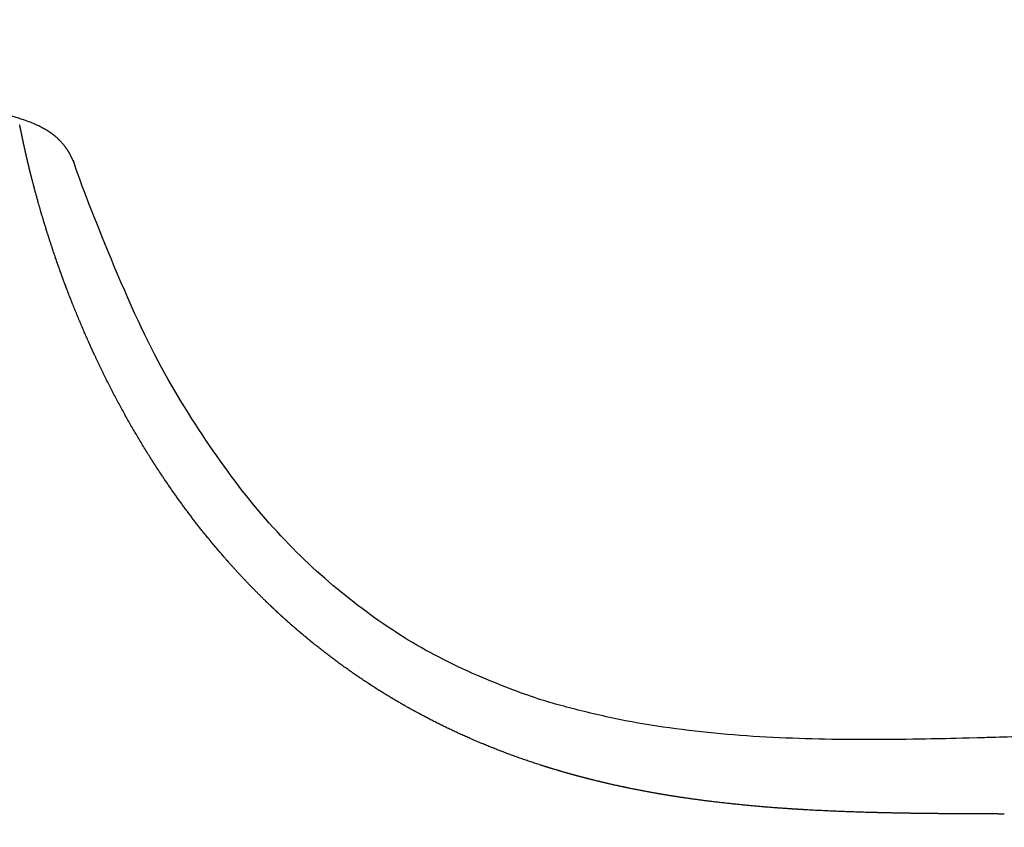
# Model space of a CAD drawing. Units: millimetres. Extents: x 130 to 12040, y 184 to 4198.
# Drawn here: x 534 to 568, y 846 to 874 of the extents above; entities that cross this region are included whole.
import ezdxf

# ---------------------------------------------------------------- set-up
doc = ezdxf.new("R2010")
doc.units = ezdxf.units.MM
doc.header["$LTSCALE"] = 2
doc.header["$MEASUREMENT"] = 0
doc.linetypes.add('ACAD_ISO07W100', pattern=[3, 0, -3])
doc.layers.add('copriwater', color=145, linetype='Continuous')
doc.layers.add('Dim', color=9, linetype='Continuous')
doc.dimstyles.get("Standard").update_dxf_attribs({"dimtxt": 25, "dimasz": 15, "dimexe": 5, "dimexo": 5, "dimgap": 0.09, "dimtad": 0, "dimtoh": 1, "dimdec": 0, "dimzin": 0, "dimdsep": 46, "dimtxsty": 'Standard', "dimcen": 0.09, "dimadec": 0, "dimazin": 0, "dimtfac": 1, "dimtdec": 0, "dimtofl": 0, "dimtmove": 0, "dimatfit": 3, "dimfxl": 0, "dimtolj": 1, "dimtzin": 0, "dimlwe": 25, "dimarcsym": 0})

# ---------------------------------------------------------------- blocks, each defined once
blk = doc.blocks.new('*D9')
at = {"layer": 'Defpoints', "color": 0, "ltscale": 0.01}
for p in [(974.974, 991.858), (415.012, 917.852), (974.974, 820.798)]:
    blk.add_point(p, dxfattribs=at)
at = {"layer": 'Dim', "color": 0, "linetype": 'ACAD_ISO07W100', "lineweight": 25, "ltscale": 0.01}
for p, q in [((415.012, 922.852), (415.012, 996.858)), ((974.974, 825.798), (974.974, 996.858))]:
    blk.add_line(p, q, dxfattribs=at)
at = {"layer": 'Dim', "color": 0, "lineweight": -2, "ltscale": 0.01}
for p, q in [((430.012, 991.858), (663.653, 991.858)), ((959.974, 991.858), (726.333, 991.858))]:
    blk.add_line(p, q, dxfattribs=at)
at = {"layer": 'Dim', "color": 0, "ltscale": 0.01}
for points in [[(430.012, 994.358), (430.012, 989.358), (415.012, 991.858)], [(959.974, 994.358), (959.974, 989.358), (974.974, 991.858)]]:
    blk.add_solid(points, dxfattribs=at)
at = {"layer": 'Dim', "color": 0, "ltscale": 0.01, "insert": (694.993, 991.858), "char_height": 25, "attachment_point": 5}
blk.add_mtext('\\A1;560', dxfattribs=at)

msp = doc.modelspace()

# ---------------------------------------------------------------- linework, layer by layer
at = {"layer": 'copriwater'}
msp.add_rational_spline([(533.461, 870.295), (534.811, 869.895), (535.101, 869.376), (535.313, 869.021), (535.449, 868.618), (535.589, 868.215), (539.788, 856.165), (545.679, 850.253), (552.699, 848.431), (560.282, 848.649), (567.866, 848.859), (608.504, 849.983), (648.663, 850.85), (688.326, 851.447), (727.474, 851.761), (766.087, 851.775), (783.438, 851.781), (800.789, 851.727), (818.14, 851.609), (835.49, 851.425), (852.872, 851.171), (876.873, 850.82), (900.877, 850.336), (924.883, 849.718), (948.89, 848.965), (972.897, 848.078), (973.66, 848.05), (974.424, 848.022), (974.956, 847.474), (974.963, 846.71), (974.97, 845.946), (974.978, 844.97), (974.987, 843.993), (974.995, 843.017), (975.004, 842.04), (975.012, 841.063), (975.012, 841.065), (945.147, 841.065), (865.916, 841.208), (815.625, 841.651), (765.575, 841.559), (725.367, 841.485), (685.66, 841.063), (646.26, 841.091), (606.975, 841.174), (567.611, 841.339), (559.113, 841.374), (550.61, 841.414), (542.102, 841.554), (533.586, 841.892), (525.061, 842.524), (515.528, 843.23), (507.665, 844.18), (501.723, 847.293), (501.716, 847.297), (501.716, 847.297), (501.716, 847.638), (501.717, 847.978), (501.72, 848.319), (501.724, 848.659), (501.729, 848.999), (501.93, 861.747), (503.961, 868.559), (508.265, 871.761), (513.953, 872.946), (520.248, 872.732), (520.322, 872.729), (520.397, 872.726), (520.472, 872.723), (520.546, 872.72), (520.622, 872.717), (520.697, 872.714), (520.772, 872.71), (520.847, 872.706), (520.922, 872.702), (520.998, 872.698), (521.074, 872.694), (521.149, 872.69), (521.224, 872.685), (521.3, 872.681), (521.376, 872.676), (521.452, 872.671), (521.527, 872.666), (521.603, 872.661), (521.678, 872.655), (521.755, 872.65), (521.831, 872.644), (521.907, 872.638), (521.983, 872.632), (522.059, 872.626), (522.136, 872.62), (522.212, 872.614), (522.288, 872.607), (522.364, 872.6), (522.44, 872.593), (522.518, 872.586), (522.594, 872.579), (522.671, 872.572), (522.747, 872.565), (522.823, 872.557), (522.901, 872.549), (522.978, 872.541), (523.054, 872.533), (523.131, 872.525), (523.208, 872.517), (523.284, 872.509), (523.517, 872.483), (523.749, 872.456), (523.981, 872.427), (524.213, 872.397), (524.445, 872.365), (524.522, 872.355), (524.6, 872.344), (524.677, 872.333), (524.754, 872.322), (524.833, 872.311), (524.911, 872.3), (524.988, 872.288), (525.066, 872.277), (525.143, 872.265), (525.223, 872.253), (525.3, 872.241), (525.378, 872.229), (525.455, 872.217), (525.533, 872.204), (525.613, 872.191), (525.69, 872.179), (525.768, 872.166), (525.846, 872.153), (525.923, 872.14), (526.003, 872.127), (526.081, 872.114), (526.159, 872.1), (526.237, 872.087), (526.314, 872.073), (526.394, 872.059), (526.472, 872.045), (526.55, 872.031), (526.628, 872.017), (526.706, 872.003), (526.786, 871.988), (526.864, 871.973), (526.942, 871.959), (527.02, 871.944), (527.098, 871.929), (527.178, 871.914), (527.256, 871.899), (527.334, 871.883), (527.412, 871.868), (527.49, 871.852), (527.571, 871.836), (527.649, 871.82), (527.727, 871.804), (527.805, 871.788), (527.883, 871.772), (527.963, 871.755), (528.042, 871.739), (528.12, 871.722), (528.198, 871.706), (528.276, 871.689), (528.355, 871.672), (528.434, 871.655), (528.513, 871.637), (528.592, 871.62), (528.671, 871.602), (528.75, 871.584), (528.828, 871.567), (528.906, 871.549), (528.985, 871.531), (529.063, 871.513), (529.143, 871.494), (529.222, 871.476), (529.3, 871.457), (529.378, 871.439), (529.456, 871.42), (529.537, 871.401), (529.615, 871.382), (529.693, 871.363), (529.772, 871.344), (529.85, 871.324), (529.93, 871.304), (530.009, 871.285), (530.087, 871.265), (530.165, 871.245), (530.243, 871.225), (530.324, 871.205), (530.402, 871.184), (530.48, 871.164), (530.559, 871.144), (530.637, 871.123), (530.717, 871.102), (530.795, 871.081), (530.874, 871.06), (530.952, 871.039), (531.03, 871.018), (531.11, 870.996), (531.189, 870.975), (531.267, 870.953), (531.345, 870.931), (531.423, 870.91), (531.503, 870.887), (531.582, 870.865), (531.66, 870.843), (531.738, 870.82), (531.816, 870.798), (531.896, 870.775), (531.974, 870.752), (532.052, 870.729), (532.13, 870.706), (532.208, 870.683), (532.289, 870.659), (532.367, 870.636), (532.444, 870.613), (532.522, 870.589), (532.6, 870.565), (532.681, 870.541), (532.758, 870.517), (532.836, 870.493), (532.914, 870.469), (532.992, 870.444), (533.461, 870.295)], [1.00000000006, 1, 1, 1, 1, 1, 1, 1, 1, 1, 1, 1, 1, 1, 1, 1, 1, 1, 1, 1, 1, 0.999975108525, 0.999962662787, 0.999962662787, 0.999975108525, 1, 1, 1, 1, 1, 1, 1, 1, 1, 1, 1, 1, 1, 1, 1, 1, 1, 1, 1, 1, 1, 1, 1, 1, 1, 1, 1, 1, 1, 1, 1, 0.999988955062, 0.999983432593, 0.999983432593, 0.999988955062, 1, 1, 1, 1, 1, 1, 0.999994771778, 0.999992157667, 0.999992157668, 0.999994771781, 1.00000000001, 0.999995021845, 0.999992532766, 0.999992532767, 0.999995021849, 1.00000000001, 0.999995252197, 0.999992878289, 0.99999287829, 0.9999952522, 1.00000000002, 0.999995464146, 0.99999319621, 0.999993196212, 0.999995464149, 1.00000000002, 0.999995658925, 0.999993488376, 0.999993488377, 0.999995658928, 1.00000000003, 0.999995837679, 0.999993756504, 0.999993756504, 0.999995837679, 1.00000000003, 0.999996001454, 0.999994002167, 0.999994002166, 0.999996001451, 1.00000000002, 0.999996151238, 0.999994226845, 0.999994226844, 0.999996151235, 1.00000000002, 0.999967340502, 0.999951010747, 0.999951010755, 0.999967340525, 1.00000000006, 1.00000000006, 1.00000000006, 1.00000000006, 1.00000000006, 1.00000000006, 1.00000000006, 1.00000000006, 1.00000000006, 1.00000000006, 1.00000000006, 1.00000000006, 1.00000000006, 1.00000000006, 1.00000000006, 1.00000000006, 1.00000000006, 1.00000000006, 1.00000000006, 1.00000000006, 1.00000000006, 1.00000000006, 1.00000000006, 1.00000000006, 1.00000000006, 1.00000000006, 1.00000000006, 1.00000000006, 1.00000000006, 1.00000000006, 1.00000000006, 1.00000000006, 1.00000000006, 1.00000000006, 1.00000000006, 1.00000000006, 1.00000000006, 1.00000000006, 1.00000000006, 1.00000000006, 1.00000000006, 1.00000000006, 1.00000000006, 1.00000000006, 1.00000000006, 1.00000000006, 1.00000000006, 1.00000000006, 1.00000000006, 1.00000000006, 1.00000000006, 1.00000000006, 1.00000000006, 1.00000000006, 1.00000000006, 1.00000000006, 1.00000000006, 1.00000000006, 1.00000000006, 1.00000000006, 1.00000000006, 1.00000000006, 1.00000000006, 1.00000000006, 1.00000000006, 1.00000000006, 1.00000000006, 1.00000000006, 1.00000000006, 1.00000000006, 1.00000000006, 1.00000000006, 1.00000000006, 1.00000000006, 1.00000000006, 1.00000000006, 1.00000000006, 1.00000000006, 1.00000000006, 1.00000000006, 1.00000000006, 1.00000000006, 1.00000000006, 1.00000000006, 1.00000000006, 1.00000000006, 1.00000000006, 1.00000000006, 1.00000000006, 1.00000000006, 1.00000000006, 1.00000000006, 1.00000000006, 1.00000000006, 1.00000000006, 1.00000000006, 1.00000000006, 1.00000000006, 1.00000000006, 1.00000000006, 1.00000000006, 1.00000000006, 1.00000000006, 1.00000000006, 1.00000000006, 1.00000000006, 1.00000000006, 1.00000000006, 1.00000000006, 1.00000000006, 1.00000000006], degree=5, knots=[-0.656767, -0.656767, -0.656767, -0.656767, -0.656767, -0.656767, 0, 0, 0, 0, 0, 3.099776, 3.099776, 3.099776, 3.099776, 3.099776, 4.099776, 4.099776, 4.099776, 4.099776, 4.099776, 4.519047, 4.519047, 4.519047, 4.519047, 4.519047, 125.617871, 125.617871, 125.617871, 125.617871, 125.617871, 126.617871, 126.617871, 126.617871, 126.617871, 126.617871, 131.543779, 131.543779, 131.543779, 131.543779, 131.543779, 132.429242, 132.429242, 132.429242, 132.429242, 132.429242, 133.429591, 133.429591, 133.429591, 133.429591, 133.429591, 134.429591, 134.429591, 134.429591, 134.429591, 134.429591, 135.429194, 135.429194, 135.429194, 135.429194, 135.429194, 137.146532, 137.146532, 137.146532, 137.146532, 137.146532, 137.822623, 137.822623, 137.822623, 137.822623, 137.822623, 138.200786, 138.200786, 138.200786, 138.200786, 138.200786, 138.580769, 138.580769, 138.580769, 138.580769, 138.580769, 138.962531, 138.962531, 138.962531, 138.962531, 138.962531, 139.346025, 139.346025, 139.346025, 139.346025, 139.346025, 139.731205, 139.731205, 139.731205, 139.731205, 139.731205, 140.118026, 140.118026, 140.118026, 140.118026, 140.118026, 140.506438, 140.506438, 140.506438, 140.506438, 140.506438, 140.894836, 140.894836, 140.894836, 140.894836, 140.894836, 142.075013, 142.075013, 142.075013, 142.075013, 142.075013, 142.084751, 142.084751, 142.084751, 142.084751, 142.084751, 142.094536, 142.094536, 142.094536, 142.094536, 142.094536, 142.104367, 142.104367, 142.104367, 142.104367, 142.104367, 142.114244, 142.114244, 142.114244, 142.114244, 142.114244, 142.124168, 142.124168, 142.124168, 142.124168, 142.124168, 142.134138, 142.134138, 142.134138, 142.134138, 142.134138, 142.144155, 142.144155, 142.144155, 142.144155, 142.144155, 142.154219, 142.154219, 142.154219, 142.154219, 142.154219, 142.164328, 142.164328, 142.164328, 142.164328, 142.164328, 142.172314, 142.172314, 142.172314, 142.172314, 142.172314, 142.180384, 142.180384, 142.180384, 142.180384, 142.180384, 142.190633, 142.190633, 142.190633, 142.190633, 142.190633, 142.200929, 142.200929, 142.200929, 142.200929, 142.200929, 142.208957, 142.208957, 142.208957, 142.208957, 142.208957, 142.216985, 142.216985, 142.216985, 142.216985, 142.216985, 142.225013, 142.225013, 142.225013, 142.225013, 142.225013, 142.233041, 142.233041, 142.233041, 142.233041, 142.233041, 142.241069, 142.241069, 142.241069, 142.241069, 142.241069, 142.249097, 142.249097, 142.249097, 142.249097, 142.249097, 142.257125, 142.257125, 142.257125, 142.257125, 142.257125, 142.265153, 142.265153, 142.265153, 142.265153, 142.265153, 142.273128, 142.273128, 142.273128, 142.273128, 142.273128, 142.273128], dxfattribs=at)
for points, degree in [([(533.507, 870.059), (533.506, 870.063), (533.505, 870.067), (533.504, 870.071)], 3), ([(533.51, 870.041), (533.51, 870.044), (533.509, 870.047), (533.508, 870.05), (533.508, 870.053), (533.507, 870.056), (533.507, 870.059)], 6), ([(533.513, 870.029), (533.512, 870.033), (533.511, 870.037), (533.51, 870.041)], 3), ([(533.517, 870.009), (533.516, 870.012), (533.515, 870.016), (533.515, 870.019), (533.514, 870.022), (533.513, 870.026), (533.513, 870.029)], 6), ([(533.519, 869.997), (533.518, 870.001), (533.517, 870.005), (533.517, 870.009)], 3), ([(533.523, 869.974), (533.523, 869.978), (533.522, 869.982), (533.521, 869.986), (533.52, 869.989), (533.52, 869.993), (533.519, 869.997)], 6), ([(533.526, 869.962), (533.525, 869.966), (533.524, 869.97), (533.523, 869.974)], 3), ([(533.531, 869.937), (533.53, 869.941), (533.529, 869.946), (533.528, 869.95), (533.527, 869.954), (533.527, 869.958), (533.526, 869.962)], 6), ([(533.533, 869.925), (533.532, 869.929), (533.532, 869.933), (533.531, 869.937)], 3), ([(533.539, 869.898), (533.538, 869.902), (533.537, 869.907), (533.536, 869.912), (533.535, 869.916), (533.534, 869.921), (533.533, 869.925)], 6), ([(533.541, 869.886), (533.54, 869.89), (533.54, 869.894), (533.539, 869.898)], 3), ([(533.547, 869.856), (533.546, 869.861), (533.545, 869.866), (533.544, 869.871), (533.543, 869.876), (533.542, 869.881), (533.541, 869.886)], 6), ([(533.55, 869.844), (533.549, 869.848), (533.548, 869.852), (533.547, 869.856)], 3), ([(533.556, 869.811), (533.555, 869.817), (533.554, 869.822), (533.553, 869.828), (533.552, 869.833), (533.551, 869.838), (533.55, 869.844)], 6), ([(533.559, 869.799), (533.558, 869.803), (533.557, 869.807), (533.556, 869.811)], 3), ([(533.566, 869.764), (533.565, 869.77), (533.564, 869.776), (533.562, 869.782), (533.561, 869.788), (533.56, 869.794), (533.559, 869.799)], 6), ([(533.568, 869.752), (533.568, 869.756), (533.567, 869.76), (533.566, 869.764)], 3), ([(533.576, 869.714), (533.575, 869.721), (533.574, 869.727), (533.572, 869.734), (533.571, 869.74), (533.57, 869.746), (533.568, 869.752)], 6), ([(533.579, 869.703), (533.578, 869.707), (533.577, 869.711), (533.576, 869.714)], 3), ([(533.587, 869.662), (533.586, 869.669), (533.584, 869.676), (533.583, 869.683), (533.581, 869.689), (533.58, 869.696), (533.579, 869.703)], 6), ([(533.59, 869.65), (533.589, 869.654), (533.588, 869.658), (533.587, 869.662)], 3), ([(533.599, 869.607), (533.597, 869.615), (533.596, 869.622), (533.594, 869.629), (533.593, 869.636), (533.591, 869.643), (533.59, 869.65)], 6), ([(533.601, 869.595), (533.6, 869.599), (533.6, 869.603), (533.599, 869.607)], 3), ([(533.611, 869.55), (533.609, 869.557), (533.608, 869.565), (533.606, 869.573), (533.604, 869.58), (533.603, 869.588), (533.601, 869.595)], 6), ([(533.613, 869.538), (533.613, 869.542), (533.612, 869.546), (533.611, 869.55)], 3), ([(533.624, 869.489), (533.622, 869.498), (533.62, 869.506), (533.619, 869.514), (533.617, 869.522), (533.615, 869.53), (533.613, 869.538)], 6), ([(533.626, 869.477), (533.625, 869.481), (533.625, 869.485), (533.624, 869.489)], 3), ([(533.637, 869.427), (533.635, 869.435), (533.634, 869.444), (533.632, 869.452), (533.63, 869.461), (533.628, 869.469), (533.626, 869.477)], 6), ([(533.64, 869.414), (533.639, 869.418), (533.638, 869.422), (533.637, 869.427)], 3), ([(533.652, 869.361), (533.65, 869.37), (533.648, 869.379), (533.646, 869.388), (533.644, 869.397), (533.642, 869.405), (533.64, 869.414)], 6), ([(533.654, 869.348), (533.653, 869.352), (533.652, 869.357), (533.652, 869.361)], 3), ([(533.667, 869.293), (533.665, 869.302), (533.662, 869.311), (533.66, 869.321), (533.658, 869.33), (533.656, 869.339), (533.654, 869.348)], 6), ([(533.67, 869.279), (533.669, 869.284), (533.668, 869.288), (533.667, 869.293)], 3), ([(533.682, 869.222), (533.68, 869.231), (533.678, 869.241), (533.676, 869.251), (533.674, 869.26), (533.672, 869.27), (533.67, 869.279)], 6), ([(533.699, 869.148), (533.697, 869.158), (533.694, 869.168), (533.692, 869.178), (533.69, 869.188), (533.688, 869.198), (533.685, 869.207)], 6), ([(533.702, 869.133), (533.701, 869.138), (533.7, 869.143), (533.699, 869.148)], 3), ([(533.716, 869.072), (533.714, 869.082), (533.711, 869.092), (533.709, 869.103), (533.707, 869.113), (533.705, 869.123), (533.702, 869.133)], 6), ([(533.72, 869.055), (533.719, 869.061), (533.717, 869.066), (533.716, 869.072)], 3), ([(533.734, 868.993), (533.732, 869.003), (533.729, 869.014), (533.727, 869.024), (533.725, 869.035), (533.722, 869.045), (533.72, 869.055)], 6), ([(533.738, 868.975), (533.737, 868.981), (533.736, 868.987), (533.734, 868.993)], 3), ([(533.753, 868.911), (533.751, 868.922), (533.748, 868.932), (533.746, 868.943), (533.743, 868.954), (533.741, 868.964), (533.738, 868.975)], 6), ([(533.758, 868.891), (533.756, 868.898), (533.755, 868.904), (533.753, 868.911)], 3), ([(533.773, 868.827), (533.77, 868.837), (533.768, 868.848), (533.765, 868.859), (533.763, 868.87), (533.76, 868.881), (533.758, 868.891)], 6), ([(533.778, 868.805), (533.776, 868.812), (533.775, 868.819), (533.773, 868.827)], 3), ([(533.793, 868.739), (533.791, 868.751), (533.788, 868.762), (533.786, 868.773), (533.783, 868.783), (533.78, 868.794), (533.778, 868.805)], 6), ([(533.799, 868.716), (533.797, 868.724), (533.795, 868.732), (533.793, 868.739)], 3), ([(533.815, 868.65), (533.812, 868.661), (533.81, 868.672), (533.807, 868.683), (533.804, 868.694), (533.802, 868.705), (533.799, 868.716)], 6), ([(533.821, 868.624), (533.819, 868.632), (533.817, 868.641), (533.815, 868.65)], 3), ([(533.837, 868.557), (533.835, 868.569), (533.832, 868.58), (533.829, 868.591), (533.827, 868.602), (533.824, 868.613), (533.821, 868.624)], 6), ([(533.844, 868.528), (533.842, 868.538), (533.84, 868.548), (533.837, 868.557)], 3), ([(533.861, 868.462), (533.858, 868.474), (533.855, 868.485), (533.852, 868.496), (533.85, 868.507), (533.847, 868.518), (533.844, 868.528)], 6), ([(533.869, 868.43), (533.866, 868.441), (533.863, 868.452), (533.861, 868.462)], 3), ([(533.885, 868.365), (533.882, 868.376), (533.879, 868.387), (533.877, 868.398), (533.874, 868.409), (533.871, 868.419), (533.869, 868.43)], 6), ([(533.894, 868.329), (533.891, 868.341), (533.888, 868.353), (533.885, 868.365)], 3), ([(533.91, 868.265), (533.907, 868.275), (533.905, 868.286), (533.902, 868.297), (533.899, 868.308), (533.896, 868.318), (533.894, 868.329)], 6), ([(533.92, 868.225), (533.917, 868.238), (533.913, 868.252), (533.91, 868.265)], 3), ([(533.936, 868.162), (533.934, 868.173), (533.931, 868.183), (533.928, 868.194), (533.925, 868.204), (533.923, 868.215), (533.92, 868.225)], 6), ([(533.948, 868.118), (533.944, 868.133), (533.94, 868.147), (533.936, 868.162)], 3), ([(533.963, 868.057), (533.961, 868.067), (533.958, 868.077), (533.955, 868.087), (533.953, 868.098), (533.95, 868.108), (533.948, 868.118)], 6), ([(533.976, 868.008), (533.972, 868.024), (533.968, 868.041), (533.963, 868.057)], 3), ([(533.992, 867.949), (533.989, 867.959), (533.986, 867.969), (533.984, 867.979), (533.981, 867.988), (533.979, 867.998), (533.976, 868.008)], 6), ([(534.006, 867.895), (534.001, 867.913), (533.996, 867.931), (533.992, 867.949)], 3), ([(534.021, 867.839), (534.018, 867.848), (534.016, 867.858), (534.013, 867.867), (534.011, 867.876), (534.008, 867.886), (534.006, 867.895)], 6), ([(534.037, 867.779), (534.031, 867.799), (534.026, 867.819), (534.021, 867.839)], 3), ([(534.051, 867.726), (534.049, 867.735), (534.046, 867.744), (534.044, 867.753), (534.041, 867.761), (534.039, 867.77), (534.037, 867.779)], 6), ([(534.069, 867.66), (534.063, 867.682), (534.057, 867.704), (534.051, 867.726)], 3), ([(534.082, 867.611), (534.08, 867.619), (534.078, 867.627), (534.075, 867.636), (534.073, 867.644), (534.071, 867.652), (534.069, 867.66)], 6), ([(534.102, 867.538), (534.095, 867.563), (534.089, 867.587), (534.082, 867.611)], 3), ([(534.115, 867.493), (534.113, 867.501), (534.11, 867.508), (534.108, 867.516), (534.106, 867.523), (534.104, 867.531), (534.102, 867.538)], 6), ([(534.137, 867.414), (534.129, 867.44), (534.122, 867.467), (534.115, 867.493)], 3), ([(534.148, 867.373), (534.146, 867.38), (534.144, 867.387), (534.142, 867.394), (534.141, 867.4), (534.139, 867.407), (534.137, 867.414)], 6), ([(534.173, 867.286), (534.164, 867.315), (534.156, 867.345), (534.148, 867.373)], 3), ([(534.183, 867.251), (534.181, 867.257), (534.179, 867.263), (534.178, 867.269), (534.176, 867.275), (534.174, 867.28), (534.173, 867.286)], 6), ([(534.21, 867.156), (534.201, 867.188), (534.192, 867.22), (534.183, 867.251)], 3), ([(534.218, 867.127), (534.217, 867.131), (534.216, 867.136), (534.214, 867.141), (534.213, 867.146), (534.211, 867.151), (534.21, 867.156)], 6), ([(534.249, 867.023), (534.238, 867.057), (534.228, 867.092), (534.218, 867.127)], 3), ([(534.255, 867), (534.254, 867.004), (534.253, 867.007), (534.252, 867.011), (534.251, 867.015), (534.25, 867.019), (534.249, 867.023)], 6), ([(534.289, 866.886), (534.277, 866.925), (534.266, 866.962), (534.255, 867)], 3), ([(534.293, 866.871), (534.293, 866.873), (534.292, 866.876), (534.291, 866.879), (534.29, 866.881), (534.29, 866.884), (534.289, 866.886)], 6), ([(534.33, 866.748), (534.318, 866.789), (534.306, 866.83), (534.293, 866.871)], 3), ([(536.022, 866.954), (536.023, 866.954), (536.023, 866.953), (536.023, 866.953), (536.023, 866.952), (536.023, 866.952), (536.024, 866.951)], 6), ([(534.373, 866.606), (534.366, 866.63), (534.359, 866.654), (534.352, 866.677), (534.344, 866.701), (534.337, 866.724), (534.33, 866.748)], 6), ([(534.413, 866.477), (534.4, 866.52), (534.386, 866.563), (534.373, 866.606)], 3), ([(534.415, 866.469), (534.415, 866.47), (534.415, 866.472), (534.414, 866.473), (534.414, 866.474), (534.413, 866.475), (534.413, 866.477)], 6), ([(534.454, 866.345), (534.441, 866.387), (534.428, 866.428), (534.415, 866.469)], 3), ([(534.459, 866.33), (534.458, 866.333), (534.457, 866.335), (534.456, 866.338), (534.456, 866.34), (534.455, 866.343), (534.454, 866.345)], 6), ([(534.496, 866.212), (534.484, 866.251), (534.471, 866.291), (534.459, 866.33)], 3), ([(534.504, 866.189), (534.502, 866.193), (534.501, 866.196), (534.5, 866.2), (534.499, 866.204), (534.497, 866.208), (534.496, 866.212)], 6), ([(534.54, 866.076), (534.528, 866.114), (534.516, 866.151), (534.504, 866.189)], 3), ([(534.55, 866.046), (534.548, 866.051), (534.546, 866.056), (534.545, 866.061), (534.543, 866.066), (534.541, 866.071), (534.54, 866.076)], 6), ([(534.585, 865.938), (534.573, 865.974), (534.561, 866.01), (534.55, 866.046)], 3), ([(534.597, 865.9), (534.595, 865.907), (534.593, 865.913), (534.591, 865.919), (534.589, 865.926), (534.587, 865.932), (534.585, 865.938)], 6), ([(534.631, 865.798), (534.619, 865.833), (534.608, 865.867), (534.597, 865.9)], 3), ([(534.646, 865.753), (534.643, 865.761), (534.641, 865.768), (534.638, 865.776), (534.636, 865.783), (534.633, 865.791), (534.631, 865.798)], 6), ([(534.678, 865.657), (534.667, 865.689), (534.656, 865.721), (534.646, 865.753)], 3), ([(534.696, 865.604), (534.693, 865.613), (534.69, 865.621), (534.687, 865.63), (534.684, 865.639), (534.681, 865.648), (534.678, 865.657)], 6), ([(534.727, 865.513), (534.716, 865.543), (534.706, 865.574), (534.696, 865.604)], 3), ([(534.747, 865.453), (534.744, 865.463), (534.74, 865.473), (534.737, 865.483), (534.734, 865.493), (534.73, 865.503), (534.727, 865.513)], 6), ([(534.777, 865.367), (534.767, 865.396), (534.757, 865.424), (534.747, 865.453)], 3), ([(534.8, 865.3), (534.796, 865.311), (534.792, 865.322), (534.788, 865.334), (534.785, 865.345), (534.781, 865.356), (534.777, 865.367)], 6), ([(534.828, 865.219), (534.819, 865.246), (534.81, 865.273), (534.8, 865.3)], 3), ([(534.854, 865.146), (534.85, 865.158), (534.846, 865.17), (534.841, 865.183), (534.837, 865.195), (534.833, 865.207), (534.828, 865.219)], 6), ([(534.881, 865.07), (534.872, 865.095), (534.863, 865.12), (534.854, 865.146)], 3), ([(534.91, 864.989), (534.905, 865.003), (534.9, 865.016), (534.896, 865.03), (534.891, 865.043), (534.886, 865.057), (534.881, 865.07)], 6), ([(534.935, 864.919), (534.927, 864.942), (534.919, 864.966), (534.91, 864.989)], 3), ([(534.967, 864.831), (534.962, 864.846), (534.957, 864.86), (534.951, 864.875), (534.946, 864.89), (534.941, 864.904), (534.935, 864.919)], 6), ([(534.991, 864.766), (534.983, 864.788), (534.975, 864.809), (534.967, 864.831)], 3), ([(535.026, 864.672), (535.02, 864.687), (535.014, 864.703), (535.008, 864.719), (535.003, 864.734), (534.997, 864.75), (534.991, 864.766)], 6), ([(535.048, 864.611), (535.041, 864.631), (535.033, 864.651), (535.026, 864.672)], 3), ([(535.086, 864.51), (535.08, 864.527), (535.073, 864.544), (535.067, 864.561), (535.061, 864.577), (535.055, 864.594), (535.048, 864.611)], 6), ([(535.107, 864.454), (535.1, 864.473), (535.093, 864.492), (535.086, 864.51)], 3), ([(535.147, 864.348), (535.141, 864.365), (535.134, 864.383), (535.127, 864.401), (535.12, 864.419), (535.114, 864.436), (535.107, 864.454)], 6), ([(535.167, 864.296), (535.161, 864.313), (535.154, 864.33), (535.147, 864.348)], 3), ([(535.21, 864.183), (535.203, 864.202), (535.196, 864.221), (535.189, 864.239), (535.182, 864.258), (535.174, 864.277), (535.167, 864.296)], 6), ([(535.229, 864.136), (535.223, 864.152), (535.216, 864.168), (535.21, 864.183)], 3), ([(535.275, 864.018), (535.267, 864.037), (535.259, 864.057), (535.252, 864.077), (535.244, 864.097), (535.236, 864.117), (535.229, 864.136)], 6), ([(535.292, 863.975), (535.286, 863.989), (535.281, 864.003), (535.275, 864.018)], 3), ([(535.341, 863.85), (535.333, 863.871), (535.325, 863.892), (535.316, 863.913), (535.308, 863.934), (535.3, 863.954), (535.292, 863.975)], 6), ([(536.007, 862.292), (535.994, 862.319), (535.982, 862.347), (535.969, 862.374), (535.957, 862.402), (535.945, 862.429), (535.932, 862.456)], 6), ([(536.012, 862.28), (536.011, 862.284), (536.009, 862.288), (536.007, 862.292)], 3), ([(536.089, 862.114), (536.076, 862.142), (536.063, 862.169), (536.05, 862.197), (536.038, 862.224), (536.025, 862.252), (536.012, 862.28)], 6), ([(536.094, 862.102), (536.092, 862.106), (536.091, 862.11), (536.089, 862.114)], 3), ([(538.203, 858.267), (538.185, 858.293), (538.168, 858.32), (538.151, 858.346), (538.134, 858.373), (538.117, 858.4), (538.1, 858.426)], 6), ([(538.221, 858.238), (538.215, 858.247), (538.209, 858.257), (538.203, 858.267)], 3), ([(538.322, 858.083), (538.305, 858.109), (538.288, 858.135), (538.271, 858.16), (538.255, 858.186), (538.238, 858.212), (538.221, 858.238)], 6), ([(538.345, 858.047), (538.338, 858.059), (538.33, 858.071), (538.322, 858.083)], 3), ([(538.443, 857.9), (538.427, 857.924), (538.411, 857.949), (538.394, 857.974), (538.378, 857.998), (538.362, 858.023), (538.345, 858.047)], 6), ([(538.472, 857.856), (538.463, 857.871), (538.453, 857.885), (538.443, 857.9)], 3), ([(540.015, 855.769), (539.972, 855.821), (539.929, 855.874), (539.887, 855.926)], 3), ([(540.028, 855.752), (540.026, 855.755), (540.024, 855.758), (540.021, 855.76), (540.019, 855.763), (540.017, 855.766), (540.015, 855.769)], 6), ([(540.171, 855.579), (540.123, 855.636), (540.075, 855.694), (540.028, 855.752)], 3), ([(540.313, 855.409), (540.289, 855.437), (540.265, 855.465), (540.241, 855.494), (540.218, 855.522), (540.194, 855.55), (540.171, 855.579)], 6), ([(540.335, 855.382), (540.328, 855.391), (540.32, 855.4), (540.313, 855.409)], 3), ([(540.456, 855.24), (540.436, 855.264), (540.416, 855.287), (540.396, 855.311), (540.375, 855.334), (540.355, 855.358), (540.335, 855.382)], 6), ([(540.501, 855.188), (540.486, 855.205), (540.471, 855.223), (540.456, 855.24)], 3), ([(540.601, 855.072), (540.584, 855.092), (540.567, 855.111), (540.551, 855.13), (540.534, 855.149), (540.517, 855.169), (540.501, 855.188)], 6), ([(540.667, 854.997), (540.645, 855.022), (540.623, 855.047), (540.601, 855.072)], 3), ([(540.747, 854.906), (540.734, 854.921), (540.721, 854.936), (540.707, 854.951), (540.694, 854.966), (540.68, 854.982), (540.667, 854.997)], 6), ([(542.136, 853.461), (542.117, 853.478), (542.099, 853.496), (542.081, 853.513), (542.063, 853.531), (542.045, 853.548), (542.027, 853.566)], 6), ([(542.2, 853.399), (542.179, 853.419), (542.157, 853.44), (542.136, 853.461)], 3), ([(542.298, 853.306), (542.281, 853.322), (542.265, 853.337), (542.249, 853.353), (542.233, 853.368), (542.216, 853.383), (542.2, 853.399)], 6), ([(542.374, 853.234), (542.349, 853.258), (542.323, 853.282), (542.298, 853.306)], 3), ([(542.461, 853.153), (542.447, 853.167), (542.432, 853.18), (542.418, 853.194), (542.403, 853.207), (542.389, 853.221), (542.374, 853.234)], 6), ([(542.549, 853.073), (542.52, 853.099), (542.491, 853.126), (542.461, 853.153)], 3), ([(542.627, 853.002), (542.614, 853.014), (542.601, 853.025), (542.588, 853.037), (542.575, 853.049), (542.562, 853.061), (542.549, 853.073)], 6), ([(542.725, 852.913), (542.692, 852.943), (542.659, 852.972), (542.627, 853.002)], 3), ([(542.793, 852.852), (542.782, 852.862), (542.771, 852.872), (542.759, 852.882), (542.748, 852.893), (542.736, 852.903), (542.725, 852.913)], 6), ([(542.962, 852.703), (542.952, 852.712), (542.942, 852.721), (542.932, 852.73), (542.922, 852.738), (542.911, 852.747), (542.901, 852.756)], 6), ([(543.078, 852.602), (543.039, 852.635), (543.001, 852.669), (542.962, 852.703)], 3), ([(543.132, 852.556), (543.123, 852.563), (543.114, 852.571), (543.105, 852.579), (543.096, 852.586), (543.087, 852.594), (543.078, 852.602)], 6), ([(543.256, 852.45), (543.215, 852.485), (543.173, 852.52), (543.132, 852.556)], 3), ([(543.303, 852.41), (543.296, 852.417), (543.288, 852.423), (543.28, 852.43), (543.272, 852.436), (543.264, 852.443), (543.256, 852.45)], 6), ([(543.435, 852.3), (543.391, 852.336), (543.347, 852.373), (543.303, 852.41)], 3), ([(543.476, 852.266), (543.47, 852.271), (543.463, 852.277), (543.456, 852.283), (543.449, 852.289), (543.442, 852.294), (543.435, 852.3)], 6), ([(543.614, 852.153), (543.568, 852.19), (543.522, 852.228), (543.476, 852.266)], 3), ([(543.651, 852.123), (543.645, 852.128), (543.639, 852.133), (543.633, 852.138), (543.627, 852.143), (543.62, 852.148), (543.614, 852.153)], 6), ([(543.794, 852.008), (543.746, 852.046), (543.699, 852.084), (543.651, 852.123)], 3), ([(545.073, 851.057), (545.021, 851.093), (544.969, 851.129), (544.917, 851.166)], 3), ([(545.104, 851.036), (545.099, 851.039), (545.093, 851.043), (545.088, 851.046), (545.083, 851.05), (545.078, 851.053), (545.073, 851.057)], 6), ([(545.258, 850.93), (545.207, 850.965), (545.155, 851), (545.104, 851.036)], 3), ([(545.292, 850.907), (545.286, 850.911), (545.281, 850.915), (545.275, 850.918), (545.27, 850.922), (545.264, 850.926), (545.258, 850.93)], 6), ([(545.444, 850.805), (545.393, 850.839), (545.343, 850.873), (545.292, 850.907)], 3), ([(545.482, 850.78), (545.476, 850.784), (545.469, 850.788), (545.463, 850.792), (545.457, 850.797), (545.451, 850.801), (545.444, 850.805)], 6), ([(545.631, 850.682), (545.581, 850.714), (545.531, 850.747), (545.482, 850.78)], 3), ([(545.673, 850.655), (545.666, 850.659), (545.659, 850.664), (545.652, 850.668), (545.645, 850.673), (545.638, 850.677), (545.631, 850.682)], 6), ([(545.866, 850.531), (545.858, 850.536), (545.85, 850.541), (545.842, 850.546), (545.834, 850.551), (545.826, 850.556), (545.818, 850.561)], 6), ([(546.009, 850.441), (545.961, 850.471), (545.913, 850.501), (545.866, 850.531)], 3), ([(546.06, 850.409), (546.051, 850.415), (546.043, 850.42), (546.034, 850.425), (546.026, 850.431), (546.017, 850.436), (546.009, 850.441)], 6), ([(546.199, 850.324), (546.152, 850.352), (546.106, 850.381), (546.06, 850.409)], 3), ([(546.255, 850.289), (546.246, 850.295), (546.237, 850.301), (546.227, 850.307), (546.218, 850.312), (546.208, 850.318), (546.199, 850.324)], 6), ([(546.389, 850.209), (546.344, 850.235), (546.3, 850.262), (546.255, 850.289)], 3), ([(546.452, 850.171), (546.442, 850.177), (546.431, 850.184), (546.421, 850.19), (546.41, 850.196), (546.399, 850.202), (546.389, 850.209)], 6), ([(546.579, 850.096), (546.537, 850.121), (546.495, 850.146), (546.452, 850.171)], 3), ([(546.651, 850.054), (546.639, 850.061), (546.627, 850.068), (546.615, 850.075), (546.603, 850.082), (546.591, 850.089), (546.579, 850.096)], 6), ([(546.769, 849.986), (546.73, 850.008), (546.69, 850.031), (546.651, 850.054)], 3), ([(546.85, 849.939), (546.837, 849.947), (546.823, 849.955), (546.81, 849.963), (546.796, 849.97), (546.783, 849.978), (546.769, 849.986)], 6), ([(546.96, 849.878), (546.923, 849.898), (546.887, 849.919), (546.85, 849.939)], 3), ([(547.051, 849.826), (547.036, 849.835), (547.021, 849.844), (547.006, 849.852), (546.99, 849.861), (546.975, 849.869), (546.96, 849.878)], 6), ([(547.151, 849.772), (547.118, 849.79), (547.085, 849.808), (547.051, 849.826)], 3), ([(547.254, 849.715), (547.237, 849.725), (547.219, 849.734), (547.202, 849.743), (547.185, 849.753), (547.168, 849.762), (547.151, 849.772)], 6), ([(547.457, 849.606), (547.438, 849.616), (547.419, 849.626), (547.4, 849.637), (547.38, 849.647), (547.361, 849.657), (547.342, 849.668)], 6), ([(547.534, 849.565), (547.509, 849.579), (547.483, 849.592), (547.457, 849.606)], 3), ([(547.662, 849.498), (547.641, 849.51), (547.62, 849.521), (547.598, 849.532), (547.577, 849.543), (547.556, 849.554), (547.534, 849.565)], 6), ([(551.579, 847.875), (551.567, 847.879), (551.555, 847.883), (551.543, 847.887)], 3), ([(552.112, 847.71), (552.076, 847.721), (552.04, 847.732), (552.003, 847.743)], 3), ([(552.22, 847.678), (552.202, 847.684), (552.184, 847.689), (552.166, 847.694), (552.148, 847.7), (552.13, 847.705), (552.112, 847.71)], 6), ([(552.324, 847.648), (552.307, 847.653), (552.289, 847.658), (552.272, 847.663), (552.254, 847.668), (552.237, 847.673), (552.22, 847.678)], 6), ([(552.432, 847.617), (552.396, 847.627), (552.36, 847.638), (552.324, 847.648)], 3), ([(552.451, 847.612), (552.447, 847.613), (552.444, 847.613), (552.441, 847.614), (552.438, 847.615), (552.435, 847.616), (552.432, 847.617)], 6), ([(552.915, 847.484), (552.906, 847.486), (552.896, 847.489), (552.887, 847.491), (552.878, 847.494), (552.869, 847.496), (552.86, 847.499)], 6), ([(553.381, 847.364), (553.367, 847.368), (553.353, 847.371), (553.338, 847.375), (553.324, 847.378), (553.31, 847.382), (553.296, 847.386)], 6), ([(553.515, 847.331), (553.47, 847.342), (553.426, 847.353), (553.381, 847.364)], 3), ([(553.615, 847.307), (553.599, 847.311), (553.582, 847.315), (553.565, 847.319), (553.548, 847.323), (553.532, 847.327), (553.515, 847.331)], 6), ([(554.558, 847.096), (554.531, 847.102), (554.504, 847.108), (554.477, 847.113), (554.45, 847.119), (554.423, 847.125), (554.396, 847.13)], 6), ([(560.809, 846.331), (560.769, 846.334), (560.729, 846.336), (560.69, 846.338), (560.65, 846.34), (560.61, 846.343), (560.571, 846.345)], 6), ([(561.067, 846.317), (560.981, 846.322), (560.895, 846.326), (560.809, 846.331)], 3), ([(561.294, 846.306), (561.256, 846.308), (561.218, 846.31), (561.181, 846.312), (561.143, 846.314), (561.105, 846.315), (561.067, 846.317)], 6), ([(563.238, 846.236), (563.21, 846.237), (563.182, 846.237), (563.154, 846.238), (563.126, 846.239), (563.099, 846.24), (563.071, 846.24)], 6), ([(567.617, 846.189), (567.449, 846.19), (567.281, 846.191), (567.113, 846.191), (566.945, 846.192), (566.777, 846.193), (566.609, 846.193)], 6)]:
    msp.add_open_spline(points, degree=degree, dxfattribs=at)
for points, knots in [([(533.685, 869.207), (533.685, 869.207), (533.685, 869.207), (533.684, 869.212), (533.683, 869.217), (533.682, 869.222)], [441.894955242, 441.894955242, 441.894955242, 441.894955242, 441.894956392, 441.894956392, 441.899787059, 441.899787059, 441.899787059, 441.899787059]), ([(542.901, 852.756), (542.901, 852.756), (542.901, 852.756), (542.865, 852.788), (542.829, 852.82), (542.793, 852.852)], [430.44113323, 430.44113323, 430.44113323, 430.44113323, 430.44113351, 430.44113351, 430.45600539, 430.45600539, 430.45600539, 430.45600539]), ([(545.818, 850.561), (545.818, 850.561), (545.818, 850.561), (545.77, 850.592), (545.721, 850.623), (545.673, 850.655)], [428.78726378, 428.78726378, 428.78726378, 428.78726378, 428.78726408, 428.78726408, 428.80612437, 428.80612437, 428.80612437, 428.80612437]), ([(547.342, 849.668), (547.342, 849.668), (547.342, 849.668), (547.312, 849.684), (547.283, 849.699), (547.254, 849.715)], [428.59711842, 428.59711842, 428.59711842, 428.59711842, 428.5971242, 428.5971242, 428.60846363, 428.60846363, 428.60846363, 428.60846363]), ([(563.578, 846.228), (563.578, 846.228), (563.578, 846.228), (563.464, 846.231), (563.351, 846.233), (563.238, 846.236)], [414.09474186, 414.09474186, 414.09474186, 414.09474186, 414.09474198, 414.09474198, 414.12804537, 414.12804537, 414.12804537, 414.12804537])]:
    msp.add_open_spline(points, degree=3, knots=knots, dxfattribs=at)
for points, weights in [([(535.932, 862.456), (535.622, 863.147), (535.341, 863.85)], [1, 0.999763578745, 0.999999999887]), ([(536.433, 861.393), (536.26, 861.746), (536.094, 862.102)], [1, 0.999930269995, 1]), ([(538.1, 858.426), (537.186, 859.864), (536.433, 861.393)], [1, 0.998525088095, 0.999999999297]), ([(539.887, 855.926), (539.139, 856.861), (538.472, 857.856)], [1, 0.999095788844, 1]), ([(542.027, 853.566), (541.362, 854.212), (540.747, 854.906)], [1, 0.999318020718, 1]), ([(544.917, 851.166), (544.343, 851.57), (543.794, 852.008)], [1, 0.99955778957, 0.999999999789]), ([(548.911, 848.895), (548.278, 849.179), (547.662, 849.498)], [0.999999999805, 0.999591857031, 0.999999999805]), ([(551.543, 847.887), (550.2, 848.318), (548.911, 848.895)], [1, 0.998485310527, 0.999999999278]), ([(552.003, 847.743), (551.79, 847.807), (551.579, 847.875)], [0.999999999984, 0.999966168189, 0.999999999984]), ([(552.86, 847.499), (552.655, 847.554), (552.451, 847.612)], [0.999999999987, 0.99997219963, 1]), ([(553.296, 847.386), (553.105, 847.434), (552.915, 847.484)], [0.999999999989, 0.999977248322, 1]), ([(554.396, 847.13), (554.005, 847.214), (553.615, 847.307)], [1, 0.9999159093, 1]), ([(555.528, 846.911), (555.041, 846.996), (554.558, 847.096)], [1, 0.999886314179, 0.999999999946]), ([(556.342, 846.777), (555.934, 846.839), (555.528, 846.911)], [1, 0.999933693846, 0.999999999968]), ([(557.399, 846.631), (556.87, 846.697), (556.342, 846.777)], [0.999999999955, 0.999906659804, 1]), ([(560.081, 846.376), (558.737, 846.466), (557.399, 846.631)], [0.999999999812, 0.999606026751, 0.999999999812]), ([(560.571, 846.345), (560.326, 846.36), (560.081, 846.376)], [1, 0.999991462738, 0.999999999996]), ([(563.071, 846.24), (562.182, 846.263), (561.294, 846.306)], [1, 0.999938960187, 0.999999999971]), ([(565.67, 846.199), (564.624, 846.206), (563.578, 846.228)], [1, 0.999975491952, 0.999999999988]), ([(566.609, 846.193), (566.14, 846.196), (565.67, 846.199)], [0.999999999999, 0.99999886847, 1])]:
    msp.add_rational_spline(points, weights, degree=2, dxfattribs=at)

# ---------------------------------------------------------------- dimensions: what is measured, and where the dimension line sits
at = {"layer": 'Dim', "ltscale": 0.01}
dim = msp.add_linear_dim(base=(974.974, 991.858), p1=(415.012, 917.852), p2=(974.974, 820.798), dimstyle='Standard', override={"dimscale": 1, "dimlfac": 1, "dimfxl": 1.25}, dxfattribs=at)
dim.commit()
dim.dimension.update_dxf_attribs({"geometry": '*D9', "text_midpoint": (694.993, 991.858)})

doc.saveas('drawing.dxf')
